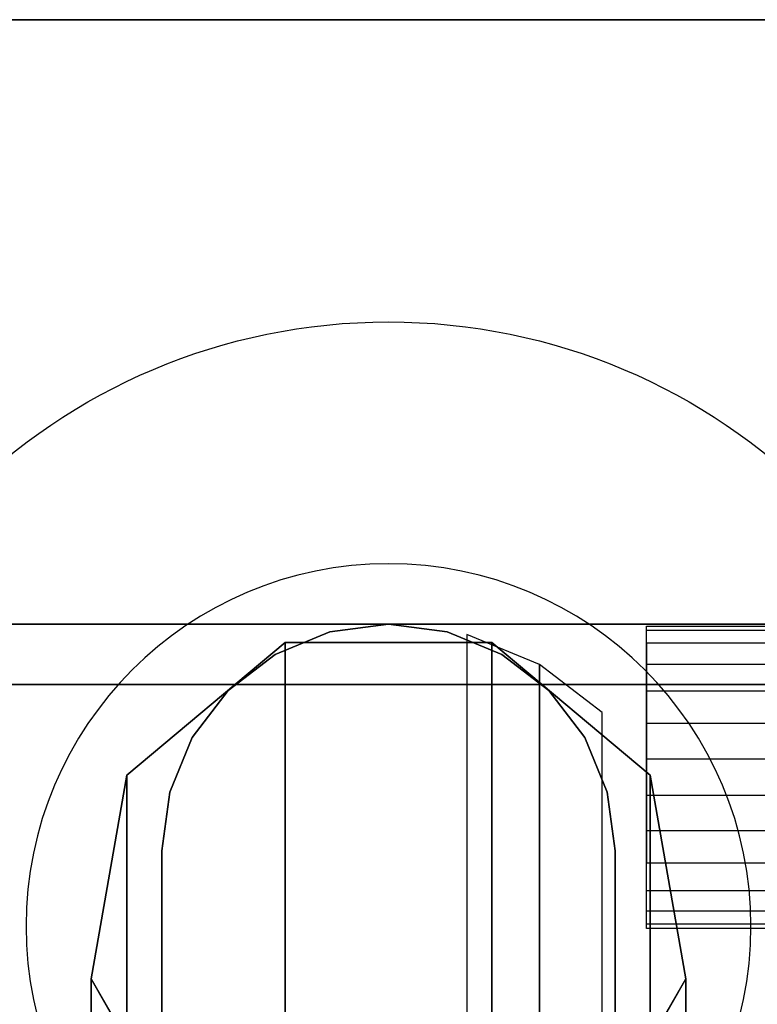
# Model space of a CAD drawing. Extents: x -58 to 58, y -23 to 17.
# Drawn here: x -11 to -9, y 15 to 16 of the extents above; entities that cross this region are included whole.
import ezdxf

# ---------------------------------------------------------------- set-up
doc = ezdxf.new("R2010")
doc.units = 0
for name, color, linetype in [('3D', 254, 'CONTINUOUS'), ('3D-BLACK', 250, 'CONTINUOUS'), ('3D-CART-BODY', 42, 'CONTINUOUS'), ('3D-FLAT', 7, 'CONTINUOUS'), ('3D-GLASS-EDGE', 251, 'CONTINUOUS'), ('3D-GLASS-FACE', 9, 'CONTINUOUS'), ('3D-NON', 7, 'CONTINUOUS'), ('3D-SZG', 45, 'CONTINUOUS')]:
    doc.layers.add(name, color=color, linetype=linetype)

msp = doc.modelspace()

# ---------------------------------------------------------------- linework, layer by layer
at = {"layer": '3D'}
for points in [[(-9.323, 15.4215, 52.1574), (-9.323, 15.4144, 52.0974), (-9.5731, 15.4144, 52.0974), (-9.5731, 15.4215, 52.1574)], [(-9.323, 15.359, 51.9911), (-9.323, 15.3139, 51.9509), (-9.5731, 15.3139, 51.9509), (-9.5731, 15.359, 51.9911)], [(-9.323, 14.9841, 51.9908), (-9.323, 14.9499, 52.0406), (-9.5731, 14.9499, 52.0406), (-9.5731, 14.9841, 51.9908)]]:
    msp.add_3dface(points, dxfattribs=at)
for points, invisible_edges in [([(-9.323, 15.4144, 52.0974), (-9.323, 15.3932, 52.0409), (-9.5731, 15.3932, 52.0409), (-9.5731, 15.4144, 52.0974)], 8), ([(-9.323, 15.3932, 52.0409), (-9.323, 15.359, 51.9911), (-9.5731, 15.359, 51.9911), (-9.5731, 15.3932, 52.0409)], 10), ([(-9.323, 15.3139, 51.9509), (-9.323, 15.2604, 51.9228), (-9.5731, 15.2604, 51.9228), (-9.5731, 15.3139, 51.9509)], 8), ([(-9.323, 15.2604, 51.9228), (-9.323, 15.2018, 51.9083), (-9.5731, 15.2018, 51.9083), (-9.5731, 15.2604, 51.9228)], 8), ([(-9.5731, 15.1414, 51.9082), (-9.5731, 15.2018, 51.9083), (-9.323, 15.2018, 51.9083), (-9.323, 15.1414, 51.9082)], 2), ([(-9.323, 15.1414, 51.9082), (-9.323, 15.0828, 51.9227), (-9.5731, 15.0828, 51.9227), (-9.5731, 15.1414, 51.9082)], 8), ([(-9.323, 15.0828, 51.9227), (-9.323, 15.0293, 51.9508), (-9.5731, 15.0293, 51.9508), (-9.5731, 15.0828, 51.9227)], 8), ([(-9.323, 15.0293, 51.9508), (-9.323, 14.9841, 51.9908), (-9.5731, 14.9841, 51.9908), (-9.5731, 15.0293, 51.9508)], 10), ([(-9.323, 14.9499, 52.0406), (-9.323, 14.9286, 52.0971), (-9.5731, 14.9286, 52.0971), (-9.5731, 14.9499, 52.0406)], 8), ([(-9.323, 14.9286, 52.0971), (-9.323, 14.9215, 52.1571), (-9.5731, 14.9215, 52.1571), (-9.5731, 14.9286, 52.0971)], 8)]:
    msp.add_3dface(points, dxfattribs=dict(at, invisible_edges=invisible_edges))
at = {"layer": '3D-BLACK'}
for points in [[(-56.9, 15.325, 5), (-56.9, 15.325, 33), (56.9, 15.325, 33), (56.9, 15.325, 5)], [(-56.9, -14.475, 5), (-56.9, 15.325, 5), (56.9, 15.325, 5), (56.9, -14.475, 5)]]:
    msp.add_3dface(points, dxfattribs=at)
at = {"layer": '3D-CART-BODY'}
msp.add_3dface([(57, 15.425, 5), (57, 15.425, 33), (-57, 15.425, 33), (-57, 15.425, 5)], dxfattribs=at)
at = {"layer": '3D-FLAT', "invisible_edges": 11}
for points in [[(-10, 16.425, 34), (-57.8, 16.425, 34), (-54, 13.425, 34), (-12.5, 13.425, 34)], [(-10, -15.575, 34), (-10, 16.425, 34), (-12.5, 13.425, 34), (-12.5, -12.575, 34)], [(-9.9, 16.425, 34), (-9.9, -15.575, 34), (-8, -12.575, 34), (-8, 13.425, 34)], [(57.8, 16.425, 34), (-9.9, 16.425, 34), (-8, 13.425, 34), (46.75, 13.425, 34)]]:
    msp.add_3dface(points, dxfattribs=at)
at = {"layer": '3D-GLASS-EDGE'}
for points in [[(-10, 15.425, 55.331), (-10, 15.425, 54.9786), (-56.5, 15.425, 54.9786), (-56.5, 15.425, 55.331)], [(-10.0971, 15.4122, 54.9786), (-10.1875, 15.3748, 54.9786), (-10.1875, 15.3748, 55.331), (-10.0971, 15.4122, 55.331)], [(-10, 15.425, 54.9786), (-10.0971, 15.4122, 54.9786), (-10.0971, 15.4122, 55.331), (-10, 15.425, 55.331)], [(48.5, 15.425, 55.331), (48.5, 15.425, 54.9786), (-10, 15.425, 54.9786), (-10, 15.425, 55.331)], [(-10, 15.425, 55.331), (-9.9029, 15.4122, 55.331), (-9.9029, 15.4122, 54.9786), (-10, 15.425, 54.9786)], [(-9.8125, 15.3748, 54.9786), (-9.9029, 15.4122, 54.9786), (-9.9029, 15.4122, 55.331), (-9.8125, 15.3748, 55.331)], [(-9.75, 15.358, 54.6635), (-9.8706, 15.408, 54.7134), (-9.8706, -2.558, 54.7134), (-9.75, -2.508, 54.6635)], [(-10.2652, 15.3152, 55.331), (-10.1875, 15.3748, 55.331), (-10.1875, 15.3748, 54.9786), (-10.2652, 15.3152, 54.9786)], [(-9.7348, 15.3152, 54.9786), (-9.8125, 15.3748, 54.9786), (-9.8125, 15.3748, 55.331), (-9.7348, 15.3152, 55.331)], [(-9.6464, 15.2786, 54.584), (-9.75, 15.358, 54.6635), (-9.75, -2.508, 54.6635), (-9.6464, -2.4286, 54.584)], [(-10.2652, 15.3152, 54.9786), (-10.3248, 15.2375, 54.9786), (-10.3248, 15.2375, 55.331), (-10.2652, 15.3152, 55.331)], [(-9.7348, 15.3152, 55.331), (-9.6752, 15.2375, 55.331), (-9.6752, 15.2375, 54.9786), (-9.7348, 15.3152, 54.9786)], [(-10.3248, 15.2375, 54.9786), (-10.3622, 15.1471, 54.9786), (-10.3622, 15.1471, 55.331), (-10.3248, 15.2375, 55.331)], [(-9.6378, 15.1471, 54.9786), (-9.6752, 15.2375, 54.9786), (-9.6752, 15.2375, 55.331), (-9.6378, 15.1471, 55.331)], [(-10.375, 15.05, 55.331), (-10.3622, 15.1471, 55.331), (-10.3622, 15.1471, 54.9786), (-10.375, 15.05, 54.9786)], [(-9.625, 15.05, 54.9786), (-9.6378, 15.1471, 54.9786), (-9.6378, 15.1471, 55.331), (-9.625, 15.05, 55.331)], [(-10.375, 15.05, 55.331), (-10.375, 15.05, 54.9786), (-10.375, -2.2, 54.9786), (-10.375, -2.2, 55.331)], [(-9.625, -2.2, 55.331), (-9.625, -2.2, 54.9786), (-9.625, 15.05, 54.9786), (-9.625, 15.05, 55.331)]]:
    msp.add_3dface(points, dxfattribs=at)
at = {"layer": '3D-GLASS-FACE', "invisible_edges": 15}
for points in [[(-10, 15.425, 20.9786), (-9.625, -2.2, 20.9786), (-10, -2.575, 20.9786), (-56.5, -2.575, 20.9786)], [(-56.5, -2.575, 20.9786), (-56.5, 15.425, 20.9786), (-10, 15.425, 20.9786)], [(-10, 15.425, 21.331), (-56.5, 15.425, 21.331), (-56.5, -2.575, 21.331), (-10, -2.575, 21.331)], [(-10, -2.575, 20.9786), (-10.2652, -2.4652, 20.9786), (-10.375, -2.2, 20.9786), (-10, 15.425, 20.9786)], [(-10.0971, 15.4122, 20.9786), (-10, 15.425, 20.9786), (-10.375, 15.05, 20.9786), (-10.2652, 15.3152, 20.9786)], [(-10, 15.425, 20.9786), (-10.375, -2.2, 20.9786), (-10.375, 15.05, 20.9786)], [(-10.375, 15.05, 21.331), (-10.375, -2.2, 21.331), (-10, -2.575, 21.331), (-10, 15.425, 21.331)], [(-10.375, 15.05, 21.331), (-10, 15.425, 21.331), (-10.0971, 15.4122, 21.331)], [(-10.0971, 15.4122, 21.331), (-10.1875, 15.3748, 21.331), (-10.2652, 15.3152, 21.331), (-10.375, 15.05, 21.331)], [(-10.0971, 15.4122, 20.9786), (-10.2652, 15.3152, 20.9786), (-10.1875, 15.3748, 20.9786)], [(48.5, 15.425, 20.9786), (48.875, -2.2, 20.9786), (48.5, -2.575, 20.9786), (-10, -2.575, 20.9786)], [(-10, -2.575, 20.9786), (-10, 15.425, 20.9786), (48.5, 15.425, 20.9786)], [(48.5, 15.425, 21.331), (-10, 15.425, 21.331), (-10, -2.575, 21.331), (48.5, -2.575, 21.331)], [(-10, 15.425, 20.9786), (-9.9029, 15.4122, 20.9786), (-9.625, 15.05, 20.9786), (-9.625, -2.2, 20.9786)], [(-10, -2.575, 21.331), (-9.625, -2.2, 21.331), (-9.625, 15.05, 21.331), (-10, 15.425, 21.331)], [(-9.9029, 15.4122, 21.331), (-10, 15.425, 21.331), (-9.625, 15.05, 21.331), (-9.7348, 15.3152, 21.331)], [(-9.9029, 15.4122, 20.9786), (-9.8125, 15.3748, 20.9786), (-9.7348, 15.3152, 20.9786), (-9.625, 15.05, 20.9786)], [(-9.9029, 15.4122, 21.331), (-9.7348, 15.3152, 21.331), (-9.8125, 15.3748, 21.331)], [(-10.375, 15.05, 20.9786), (-10.3622, 15.1471, 20.9786), (-10.3248, 15.2375, 20.9786), (-10.2652, 15.3152, 20.9786)], [(-10.3248, 15.2375, 21.331), (-10.3622, 15.1471, 21.331), (-10.375, 15.05, 21.331), (-10.2652, 15.3152, 21.331)], [(-9.7348, 15.3152, 20.9786), (-9.6752, 15.2375, 20.9786), (-9.6378, 15.1471, 20.9786), (-9.625, 15.05, 20.9786)], [(-9.7348, 15.3152, 21.331), (-9.625, 15.05, 21.331), (-9.6378, 15.1471, 21.331), (-9.6752, 15.2375, 21.331)], [(-9.567, 15.175, 20.4805), (-9.6464, 15.2786, 20.584), (-9.6464, -2.4286, 20.584), (-9.567, -2.325, 20.4805)], [(-10.433, 15.175, 20.4805), (-10.483, 15.0544, 20.3599), (-10.483, -2.2044, 20.3599), (-10.433, -2.325, 20.4805)], [(-9.517, 15.0544, 20.3599), (-9.567, 15.175, 20.4805), (-9.567, -2.325, 20.4805), (-9.517, -2.2044, 20.3599)], [(-10.5, -2.075, 20.2305), (-10.483, -2.2044, 20.3599), (-10.483, 15.0544, 20.3599), (-10.5, 14.925, 20.2305)], [(-9.5, 14.925, 20.2305), (-9.517, 15.0544, 20.3599), (-9.517, -2.2044, 20.3599), (-9.5, -2.075, 20.2305)], [(-10.5, 14.925, 20.2305), (-10.483, 14.7956, 20.1011), (-10.483, -1.9456, 20.1011), (-10.5, -2.075, 20.2305)], [(-9.5, -2.075, 20.2305), (-9.517, -1.9456, 20.1011), (-9.517, 14.7956, 20.1011), (-9.5, 14.925, 20.2305)]]:
    msp.add_3dface(points, dxfattribs=at)
at = {"layer": '3D-NON'}
msp.add_3dface([(57.9, 16.425, 34), (57.9, 16.425, 33), (-57.9, 16.425, 33), (-57.9, 16.425, 34)], dxfattribs=at)
for points, invisible_edges in [([(-9.5731, 15.4215, 52.1574), (-9.5731, 15.4144, 52.0974), (-9.5731, 14.9499, 52.0406), (-9.5731, 14.9286, 52.0971)], 7), ([(-9.5731, 14.9841, 51.9908), (-9.5731, 14.9499, 52.0406), (-9.5731, 15.4144, 52.0974), (-9.5731, 15.3932, 52.0409)], 13), ([(-9.5731, 15.3932, 52.0409), (-9.5731, 15.0293, 51.9508), (-9.5731, 14.9841, 51.9908)], 2), ([(-9.5731, 15.359, 51.9911), (-9.5731, 15.0828, 51.9227), (-9.5731, 15.0293, 51.9508), (-9.5731, 15.3932, 52.0409)], 15), ([(-9.5731, 15.3139, 51.9509), (-9.5731, 15.1414, 51.9082), (-9.5731, 15.0828, 51.9227), (-9.5731, 15.359, 51.9911)], 11), ([(-9.5731, 15.2604, 51.9228), (-9.5731, 15.2018, 51.9083), (-9.5731, 15.1414, 51.9082), (-9.5731, 15.3139, 51.9509)], 11)]:
    msp.add_3dface(points, dxfattribs=dict(at, invisible_edges=invisible_edges))
at = {"layer": '3D-SZG'}
msp.add_circle((-10, 14.925, 34), 1, dxfattribs=at)
msp.add_circle((-10, 14.925, 34), 1, dxfattribs=at)
for start, end in [(0, 180), (0, 180), (180, 0), (180, 0)]:
    msp.add_arc((-10, 14.925, 34.2), 0.6, start, end, dxfattribs=at)
for points in [[(-10.171, 15.3948, 54.9698), (-10.433, 15.175, 54.75), (-10.433, 15.175, 35), (-10.171, 15.3948, 35)], [(-10.171, -2.5448, 54.9698), (-10.433, -2.325, 54.75), (-10.433, 15.175, 54.75), (-10.171, 15.3948, 54.9698)], [(-10.171, 15.3948, 54.9698), (-10.433, 15.175, 54.75), (-10.433, 15.175, 35), (-10.171, 15.3948, 35)], [(-10.171, -2.5448, 54.9698), (-10.433, -2.325, 54.75), (-10.433, 15.175, 54.75), (-10.171, 15.3948, 54.9698)], [(-9.829, 15.3948, 54.9698), (-10.171, 15.3948, 54.9698), (-10.171, 15.3948, 35), (-9.829, 15.3948, 35)], [(-9.829, -2.5448, 54.9698), (-10.171, -2.5448, 54.9698), (-10.171, 15.3948, 54.9698), (-9.829, 15.3948, 54.9698)], [(-9.829, 15.3948, 54.9698), (-10.171, 15.3948, 54.9698), (-10.171, 15.3948, 35), (-9.829, 15.3948, 35)], [(-9.829, -2.5448, 54.9698), (-10.171, -2.5448, 54.9698), (-10.171, 15.3948, 54.9698), (-9.829, 15.3948, 54.9698)], [(-9.567, 15.175, 54.75), (-9.829, 15.3948, 54.9698), (-9.829, 15.3948, 35), (-9.567, 15.175, 35)], [(-9.567, -2.325, 54.75), (-9.829, -2.5448, 54.9698), (-9.829, 15.3948, 54.9698), (-9.567, 15.175, 54.75)], [(-9.567, 15.175, 54.75), (-9.829, 15.3948, 54.9698), (-9.829, 15.3948, 35), (-9.567, 15.175, 35)], [(-9.567, -2.325, 54.75), (-9.829, -2.5448, 54.9698), (-9.829, 15.3948, 54.9698), (-9.567, 15.175, 54.75)], [(-10.433, 15.175, 54.75), (-10.4924, 14.8382, 54.4132), (-10.4924, 14.8382, 35), (-10.433, 15.175, 35)], [(-10.433, -2.325, 54.75), (-10.4924, -1.9882, 54.4132), (-10.4924, 14.8382, 54.4132), (-10.433, 15.175, 54.75)], [(-10.433, 15.175, 54.75), (-10.4924, 14.8382, 54.4132), (-10.4924, 14.8382, 35), (-10.433, 15.175, 35)], [(-10.433, -2.325, 54.75), (-10.4924, -1.9882, 54.4132), (-10.4924, 14.8382, 54.4132), (-10.433, 15.175, 54.75)], [(-9.5076, 14.8382, 54.4132), (-9.567, 15.175, 54.75), (-9.567, 15.175, 35), (-9.5076, 14.8382, 35)], [(-9.5076, -1.9882, 54.4132), (-9.567, -2.325, 54.75), (-9.567, 15.175, 54.75), (-9.5076, 14.8382, 54.4132)], [(-9.5076, 14.8382, 54.4132), (-9.567, 15.175, 54.75), (-9.567, 15.175, 35), (-9.5076, 14.8382, 35)], [(-9.5076, -1.9882, 54.4132), (-9.567, -2.325, 54.75), (-9.567, 15.175, 54.75), (-9.5076, 14.8382, 54.4132)], [(-10.4924, 14.8382, 54.4132), (-10.3214, 14.542, 54.117), (-10.3214, 14.542, 35), (-10.4924, 14.8382, 35)], [(-10.4924, -1.9882, 54.4132), (-10.3214, -1.692, 54.117), (-10.3214, 14.542, 54.117), (-10.4924, 14.8382, 54.4132)], [(-10.4924, 14.8382, 54.4132), (-10.3214, 14.542, 54.117), (-10.3214, 14.542, 35), (-10.4924, 14.8382, 35)], [(-10.4924, -1.9882, 54.4132), (-10.3214, -1.692, 54.117), (-10.3214, 14.542, 54.117), (-10.4924, 14.8382, 54.4132)], [(-9.6786, 14.542, 54.117), (-9.5076, 14.8382, 54.4132), (-9.5076, 14.8382, 35), (-9.6786, 14.542, 35)], [(-9.6786, -1.692, 54.117), (-9.5076, -1.9882, 54.4132), (-9.5076, 14.8382, 54.4132), (-9.6786, 14.542, 54.117)], [(-9.6786, 14.542, 54.117), (-9.5076, 14.8382, 54.4132), (-9.5076, 14.8382, 35), (-9.6786, 14.542, 35)], [(-9.6786, -1.692, 54.117), (-9.5076, -1.9882, 54.4132), (-9.5076, 14.8382, 54.4132), (-9.6786, 14.542, 54.117)]]:
    msp.add_3dface(points, dxfattribs=at)

doc.saveas('drawing.dxf')
